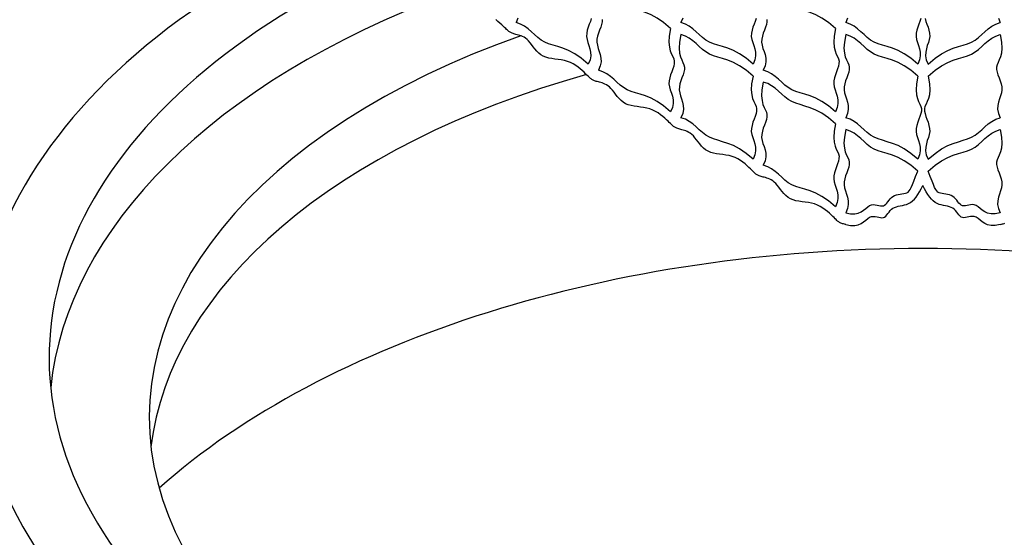
# Model space of a CAD drawing. Units: inches. Extents: x -123 to 32, y -260 to -55.
# Drawn here: x 3 to 11, y -191 to -187 of the extents above; entities that cross this region are included whole.
import ezdxf

# ---------------------------------------------------------------- set-up
doc = ezdxf.new("R2010")
doc.units = ezdxf.units.IN
doc.header["$MEASUREMENT"] = 0
for name, color, linetype in [('BSK', 241, 'Continuous'), ('GRT', 30, 'Continuous'), ('O', 87, 'Continuous')]:
    doc.layers.add(name, color=color, linetype=linetype)

msp = doc.modelspace()

# ---------------------------------------------------------------- linework, layer by layer
at = {"layer": 'BSK', "color": 195}
for points in [[(7.9921, -186.9514), (7.9332, -186.901), (7.8783, -186.8636), (7.8272, -186.8364), (7.7797, -186.817), (7.736, -186.8029), (7.6957, -186.7914), (7.659, -186.7799), (7.6256, -186.766), (7.5953, -186.7478), (7.5673, -186.726), (7.5404, -186.702), (7.5136, -186.6774), (7.4858, -186.6536), (7.456, -186.632), (7.423, -186.6141), (7.3859, -186.6014)], [(9.3777, -186.9514), (9.3189, -186.901), (9.2639, -186.8636), (9.2128, -186.8364), (9.1654, -186.817), (9.1216, -186.8029), (9.0814, -186.7914), (9.0446, -186.7799), (9.0112, -186.766), (8.981, -186.7478), (8.9529, -186.726), (8.9261, -186.702), (8.8993, -186.6774), (8.8715, -186.6536), (8.8416, -186.632), (8.8087, -186.6141), (8.7715, -186.6014)], [(6.7079, -186.8644), (6.6931, -186.9014)], [(7.3249, -186.867), (7.3174, -186.8904), (7.3083, -186.9148), (7.2992, -186.9399), (7.2913, -186.9655), (7.2862, -186.9912), (7.2852, -187.0168), (7.2892, -187.0421), (7.2966, -187.0675), (7.3055, -187.0936), (7.3138, -187.1207), (7.3193, -187.1496), (7.3202, -187.1806), (7.3141, -187.2144), (7.2993, -187.2514)], [(7.4165, -186.8746), (7.4162, -186.895), (7.4116, -186.917), (7.404, -186.9404), (7.3949, -186.9648), (7.3858, -186.9899), (7.3779, -187.0155), (7.3728, -187.0412), (7.3718, -187.0668), (7.3758, -187.0921), (7.3832, -187.1175), (7.3921, -187.1436), (7.4004, -187.1707), (7.4059, -187.1996), (7.4068, -187.2306), (7.4008, -187.2644), (7.3859, -187.3014)], [(8.0936, -186.8644), (8.0787, -186.9014)], [(8.7106, -186.867), (8.703, -186.8904), (8.694, -186.9148), (8.6848, -186.9399), (8.6769, -186.9655), (8.6718, -186.9912), (8.6708, -187.0168), (8.6748, -187.0421), (8.6823, -187.0675), (8.6912, -187.0936), (8.6994, -187.1207), (8.705, -187.1496), (8.7058, -187.1806), (8.6998, -187.2144), (8.6849, -187.2514)], [(8.8021, -186.8746), (8.8018, -186.895), (8.7972, -186.917), (8.7896, -186.9404), (8.7806, -186.9648), (8.7714, -186.9899), (8.7636, -187.0155), (8.7584, -187.0412), (8.7574, -187.0668), (8.7614, -187.0921), (8.7689, -187.1175), (8.7778, -187.1436), (8.786, -187.1707), (8.7916, -187.1996), (8.7924, -187.2306), (8.7864, -187.2644), (8.7715, -187.3014)], [(9.4792, -186.8644), (9.4643, -186.9014)], [(10.0962, -186.867), (10.0887, -186.8904), (10.0796, -186.9148), (10.0704, -186.9399), (10.0626, -186.9655), (10.0575, -186.9912), (10.0565, -187.0168), (10.0605, -187.0421), (10.0679, -187.0675), (10.0768, -187.0936), (10.0851, -187.1207), (10.0906, -187.1496), (10.0914, -187.1806), (10.0854, -187.2144), (10.0706, -187.2514)], [(10.1315, -186.867), (10.139, -186.8904), (10.1481, -186.9148), (10.1573, -186.9399), (10.1651, -186.9655), (10.1702, -186.9912), (10.1712, -187.0168), (10.1673, -187.0421), (10.1598, -187.0675), (10.1509, -187.0936), (10.1427, -187.1207), (10.1371, -187.1496), (10.1363, -187.1806), (10.1423, -187.2144), (10.1572, -187.2514)], [(10.7485, -186.8644), (10.7634, -186.9014)], [(7.2993, -187.2514), (7.2404, -187.201), (7.1855, -187.1636), (7.1343, -187.1364), (7.0869, -187.117), (7.0432, -187.1029), (7.0029, -187.0914), (6.9662, -187.0799), (6.9328, -187.066), (6.9025, -187.0478), (6.8745, -187.026), (6.8476, -187.002), (6.8208, -186.9774), (6.793, -186.9536), (6.7632, -186.932), (6.7302, -186.9141), (6.6931, -186.9014)], [(7.9921, -186.9514), (7.9808, -187.0154), (7.9779, -187.0667), (7.9813, -187.1074), (7.989, -187.1395), (7.999, -187.1652), (8.0093, -187.1866), (8.0179, -187.2057), (8.0227, -187.2246), (8.0224, -187.245), (8.0178, -187.267), (8.0102, -187.2904), (8.0011, -187.3148), (7.992, -187.3399), (7.9841, -187.3655), (7.979, -187.3912), (7.978, -187.4168), (7.982, -187.4421), (7.9895, -187.4675), (7.9983, -187.4936), (8.0066, -187.5207), (8.0122, -187.5496), (8.013, -187.5806), (8.007, -187.6144), (7.9921, -187.6514)], [(8.6849, -187.2514), (8.6261, -187.201), (8.5711, -187.1636), (8.52, -187.1364), (8.4726, -187.117), (8.4288, -187.1029), (8.3886, -187.0914), (8.3518, -187.0799), (8.3184, -187.066), (8.2882, -187.0478), (8.2601, -187.026), (8.2332, -187.002), (8.2064, -186.9774), (8.1786, -186.9536), (8.1488, -186.932), (8.1158, -186.9141), (8.0787, -186.9014)], [(9.3777, -186.9514), (9.3665, -187.0154), (9.3635, -187.0667), (9.3669, -187.1074), (9.3746, -187.1395), (9.3846, -187.1652), (9.3949, -187.1866), (9.4035, -187.2057), (9.4084, -187.2246), (9.4081, -187.245), (9.4034, -187.267), (9.3958, -187.2904), (9.3868, -187.3148), (9.3776, -187.3399), (9.3698, -187.3655), (9.3646, -187.3912), (9.3637, -187.4168), (9.3676, -187.4421), (9.3751, -187.4675), (9.384, -187.4936), (9.3922, -187.5207), (9.3978, -187.5496), (9.3986, -187.5806), (9.3926, -187.6144), (9.3777, -187.6514)], [(10.0706, -187.2514), (10.0117, -187.201), (9.9568, -187.1636), (9.9056, -187.1364), (9.8582, -187.117), (9.8144, -187.1029), (9.7742, -187.0914), (9.7374, -187.0799), (9.7041, -187.066), (9.6738, -187.0478), (9.6458, -187.026), (9.6189, -187.002), (9.5921, -186.9774), (9.5643, -186.9536), (9.5344, -186.932), (9.5015, -186.9141), (9.4643, -186.9014)], [(10.1572, -187.2514), (10.216, -187.201), (10.271, -187.1636), (10.3221, -187.1364), (10.3695, -187.117), (10.4133, -187.1029), (10.4535, -187.0914), (10.4903, -187.0799), (10.5236, -187.066), (10.5539, -187.0478), (10.5819, -187.026), (10.6088, -187.002), (10.6356, -186.9774), (10.6634, -186.9536), (10.6933, -186.932), (10.7262, -186.9141), (10.7634, -186.9014)], [(8.0787, -187.0014), (8.0674, -187.0654), (8.0645, -187.1167), (8.0679, -187.1574), (8.0756, -187.1895), (8.0856, -187.2152), (8.0959, -187.2366), (8.1045, -187.2557), (8.1093, -187.2746), (8.109, -187.295), (8.1044, -187.317), (8.0968, -187.3404), (8.0877, -187.3648), (8.0786, -187.3899), (8.0707, -187.4155), (8.0656, -187.4412), (8.0646, -187.4668), (8.0686, -187.4921), (8.0761, -187.5175), (8.0849, -187.5436), (8.0932, -187.5707), (8.0988, -187.5996), (8.0996, -187.6306), (8.0936, -187.6644), (8.0787, -187.7014)], [(8.6849, -187.3514), (8.6261, -187.301), (8.5711, -187.2636), (8.52, -187.2364), (8.4726, -187.217), (8.4288, -187.2029), (8.3886, -187.1914), (8.3518, -187.1799), (8.3184, -187.166), (8.2882, -187.1478), (8.2601, -187.126), (8.2332, -187.102), (8.2064, -187.0774), (8.1786, -187.0536), (8.1488, -187.032), (8.1158, -187.0141), (8.0787, -187.0014)], [(9.4643, -187.0014), (9.4531, -187.0654), (9.4501, -187.1167), (9.4535, -187.1574), (9.4612, -187.1895), (9.4712, -187.2152), (9.4815, -187.2366), (9.4901, -187.2557), (9.495, -187.2746), (9.4947, -187.295), (9.49, -187.317), (9.4825, -187.3404), (9.4734, -187.3648), (9.4642, -187.3899), (9.4564, -187.4155), (9.4512, -187.4412), (9.4503, -187.4668), (9.4542, -187.4921), (9.4617, -187.5175), (9.4706, -187.5436), (9.4788, -187.5707), (9.4844, -187.5996), (9.4852, -187.6306), (9.4792, -187.6644), (9.4643, -187.7014)], [(10.0706, -187.3514), (10.0117, -187.301), (9.9568, -187.2636), (9.9056, -187.2364), (9.8582, -187.217), (9.8144, -187.2029), (9.7742, -187.1914), (9.7374, -187.1799), (9.7041, -187.166), (9.6738, -187.1478), (9.6458, -187.126), (9.6189, -187.102), (9.5921, -187.0774), (9.5643, -187.0536), (9.5344, -187.032), (9.5015, -187.0141), (9.4643, -187.0014)], [(10.1572, -187.3514), (10.216, -187.301), (10.271, -187.2636), (10.3221, -187.2364), (10.3695, -187.217), (10.4133, -187.2029), (10.4535, -187.1914), (10.4903, -187.1799), (10.5236, -187.166), (10.5539, -187.1478), (10.5819, -187.126), (10.6088, -187.102), (10.6356, -187.0774), (10.6634, -187.0536), (10.6933, -187.032), (10.7262, -187.0141), (10.7634, -187.0014)], [(10.7634, -187.0014), (10.7746, -187.0654), (10.7776, -187.1167), (10.7742, -187.1574), (10.7665, -187.1895), (10.7565, -187.2152), (10.7462, -187.2366), (10.7376, -187.2557), (10.7327, -187.2746), (10.7331, -187.295), (10.7377, -187.317), (10.7453, -187.3404), (10.7543, -187.3648), (10.7635, -187.3899), (10.7713, -187.4155), (10.7765, -187.4412), (10.7775, -187.4668), (10.7735, -187.4921), (10.766, -187.5175), (10.7571, -187.5436), (10.7489, -187.5707), (10.7433, -187.5996), (10.7425, -187.6306), (10.7485, -187.6644), (10.7634, -187.7014)], [(7.9921, -187.6514), (7.9332, -187.601), (7.8783, -187.5636), (7.8272, -187.5364), (7.7797, -187.517), (7.736, -187.5029), (7.6957, -187.4914), (7.659, -187.4799), (7.6256, -187.466), (7.5953, -187.4478), (7.5673, -187.426), (7.5404, -187.402), (7.5136, -187.3774), (7.4858, -187.3536), (7.456, -187.332), (7.423, -187.3141), (7.3859, -187.3014)], [(9.3777, -187.6514), (9.3189, -187.601), (9.2639, -187.5636), (9.2128, -187.5364), (9.1654, -187.517), (9.1216, -187.5029), (9.0814, -187.4914), (9.0446, -187.4799), (9.0112, -187.466), (8.981, -187.4478), (8.9529, -187.426), (8.9261, -187.402), (8.8993, -187.3774), (8.8715, -187.3536), (8.8416, -187.332), (8.8087, -187.3141), (8.7715, -187.3014)], [(8.6849, -187.3514), (8.6736, -187.4154), (8.6707, -187.4667), (8.6741, -187.5074), (8.6818, -187.5395), (8.6918, -187.5652), (8.7021, -187.5866), (8.7107, -187.6057), (8.7155, -187.6246), (8.7152, -187.645), (8.7106, -187.667), (8.703, -187.6904), (8.694, -187.7148), (8.6848, -187.7399), (8.6769, -187.7655), (8.6718, -187.7912), (8.6708, -187.8168), (8.6748, -187.8421), (8.6823, -187.8675), (8.6912, -187.8936), (8.6994, -187.9207), (8.705, -187.9496), (8.7058, -187.9806), (8.6998, -188.0144), (8.6849, -188.0514)], [(10.0706, -187.3514), (10.0593, -187.4154), (10.0563, -187.4667), (10.0597, -187.5074), (10.0674, -187.5395), (10.0774, -187.5652), (10.0877, -187.5866), (10.0963, -187.6057), (10.1012, -187.6246), (10.1009, -187.645), (10.0962, -187.667), (10.0887, -187.6904), (10.0796, -187.7148), (10.0704, -187.7399), (10.0626, -187.7655), (10.0575, -187.7912), (10.0565, -187.8168), (10.0605, -187.8421), (10.0679, -187.8675), (10.0768, -187.8936), (10.0851, -187.9207), (10.0906, -187.9496), (10.0914, -187.9806), (10.0854, -188.0144), (10.0706, -188.0514)], [(10.1572, -187.3514), (10.1684, -187.4154), (10.1714, -187.4667), (10.168, -187.5074), (10.1603, -187.5395), (10.1503, -187.5652), (10.14, -187.5866), (10.1314, -187.6057), (10.1265, -187.6246), (10.1268, -187.645), (10.1315, -187.667), (10.139, -187.6904), (10.1481, -187.7148), (10.1573, -187.7399), (10.1651, -187.7655), (10.1702, -187.7912), (10.1712, -187.8168), (10.1673, -187.8421), (10.1598, -187.8675), (10.1509, -187.8936), (10.1427, -187.9207), (10.1371, -187.9496), (10.1363, -187.9806), (10.1423, -188.0144), (10.1572, -188.0514)], [(8.7715, -187.4014), (8.7602, -187.4654), (8.7573, -187.5167), (8.7607, -187.5574), (8.7684, -187.5895), (8.7784, -187.6152), (8.7887, -187.6366), (8.7973, -187.6557), (8.8021, -187.6746), (8.8018, -187.695), (8.7972, -187.717), (8.7896, -187.7404), (8.7806, -187.7648), (8.7714, -187.7899), (8.7636, -187.8155), (8.7584, -187.8412), (8.7574, -187.8668), (8.7614, -187.8921), (8.7689, -187.9175), (8.7778, -187.9436), (8.786, -187.9707), (8.7916, -187.9996), (8.7924, -188.0306), (8.7864, -188.0644), (8.7715, -188.1014)], [(9.3777, -187.7514), (9.3189, -187.701), (9.2639, -187.6636), (9.2128, -187.6364), (9.1654, -187.617), (9.1216, -187.6029), (9.0814, -187.5914), (9.0446, -187.5799), (9.0112, -187.566), (8.981, -187.5478), (8.9529, -187.526), (8.9261, -187.502), (8.8993, -187.4774), (8.8715, -187.4536), (8.8416, -187.432), (8.8087, -187.4141), (8.7715, -187.4014)], [(8.6849, -188.0514), (8.6261, -188.001), (8.5711, -187.9636), (8.52, -187.9364), (8.4726, -187.917), (8.4288, -187.9029), (8.3886, -187.8914), (8.3518, -187.8799), (8.3184, -187.866), (8.2882, -187.8478), (8.2601, -187.826), (8.2332, -187.802), (8.2064, -187.7774), (8.1786, -187.7536), (8.1488, -187.732), (8.1158, -187.7141), (8.0787, -187.7014)], [(10.0706, -188.0514), (10.0117, -188.001), (9.9568, -187.9636), (9.9056, -187.9364), (9.8582, -187.917), (9.8144, -187.9029), (9.7742, -187.8914), (9.7374, -187.8799), (9.7041, -187.866), (9.6738, -187.8478), (9.6458, -187.826), (9.6189, -187.802), (9.5921, -187.7774), (9.5643, -187.7536), (9.5344, -187.732), (9.5015, -187.7141), (9.4643, -187.7014)], [(10.1572, -188.0514), (10.216, -188.001), (10.271, -187.9636), (10.3221, -187.9364), (10.3695, -187.917), (10.4133, -187.9029), (10.4535, -187.8914), (10.4903, -187.8799), (10.5236, -187.866), (10.5539, -187.8478), (10.5819, -187.826), (10.6088, -187.802), (10.6356, -187.7774), (10.6634, -187.7536), (10.6933, -187.732), (10.7262, -187.7141), (10.7634, -187.7014)], [(9.3777, -187.7514), (9.3665, -187.8154), (9.3635, -187.8667), (9.3669, -187.9074), (9.3746, -187.9395), (9.3846, -187.9652), (9.3949, -187.9866), (9.4035, -188.0057), (9.4084, -188.0246), (9.4081, -188.045), (9.4034, -188.067), (9.3958, -188.0904), (9.3868, -188.1148), (9.3776, -188.1399), (9.3698, -188.1655), (9.3646, -188.1912), (9.3637, -188.2168), (9.3676, -188.2421), (9.3751, -188.2675), (9.384, -188.2936), (9.3922, -188.3207), (9.3978, -188.3496), (9.3986, -188.3806), (9.3926, -188.4144), (9.3777, -188.4514)], [(9.4643, -187.8014), (9.4531, -187.8654), (9.4501, -187.9167), (9.4535, -187.9574), (9.4612, -187.9895), (9.4712, -188.0152), (9.4815, -188.0366), (9.4901, -188.0557), (9.495, -188.0746), (9.4947, -188.095), (9.49, -188.117), (9.4825, -188.1404), (9.4734, -188.1648), (9.4642, -188.1899), (9.4564, -188.2155), (9.4512, -188.2412), (9.4503, -188.2668), (9.4542, -188.2921), (9.4617, -188.3175), (9.4706, -188.3436), (9.4788, -188.3707), (9.4844, -188.3996), (9.4852, -188.4306), (9.4792, -188.4644), (9.4643, -188.5014)], [(10.0706, -188.1514), (10.0117, -188.101), (9.9568, -188.0636), (9.9056, -188.0364), (9.8582, -188.017), (9.8144, -188.0029), (9.7742, -187.9914), (9.7374, -187.9799), (9.7041, -187.966), (9.6738, -187.9478), (9.6458, -187.926), (9.6189, -187.902), (9.5921, -187.8774), (9.5643, -187.8536), (9.5344, -187.832), (9.5015, -187.8141), (9.4643, -187.8014)], [(10.1572, -188.1514), (10.216, -188.101), (10.271, -188.0636), (10.3221, -188.0364), (10.3695, -188.017), (10.4133, -188.0029), (10.4535, -187.9914), (10.4903, -187.9799), (10.5236, -187.966), (10.5539, -187.9478), (10.5819, -187.926), (10.6088, -187.902), (10.6356, -187.8774), (10.6634, -187.8536), (10.6933, -187.832), (10.7262, -187.8141), (10.7634, -187.8014)], [(10.7634, -187.8014), (10.7746, -187.8654), (10.7776, -187.9167), (10.7742, -187.9574), (10.7665, -187.9895), (10.7565, -188.0152), (10.7462, -188.0366), (10.7376, -188.0557), (10.7327, -188.0746), (10.7331, -188.095), (10.7377, -188.117), (10.7453, -188.1404), (10.7543, -188.1648), (10.7635, -188.1899), (10.7713, -188.2155), (10.7765, -188.2412), (10.7775, -188.2668), (10.7735, -188.2921), (10.766, -188.3175), (10.7571, -188.3436), (10.7489, -188.3707), (10.7433, -188.3996), (10.7425, -188.4306), (10.7485, -188.4644), (10.7634, -188.5014)], [(9.3777, -188.4514), (9.3189, -188.401), (9.2639, -188.3636), (9.2128, -188.3364), (9.1654, -188.317), (9.1216, -188.3029), (9.0814, -188.2914), (9.0446, -188.2799), (9.0112, -188.266), (8.981, -188.2478), (8.9529, -188.226), (8.9261, -188.202), (8.8993, -188.1774), (8.8715, -188.1536), (8.8416, -188.132), (8.8087, -188.1141), (8.7715, -188.1014)]]:
    msp.add_lwpolyline(points, dxfattribs=at)
at = {"layer": 'GRT'}
for centre, major_axis, start_param, end_param in [((10.1139, -189.7219), (-7.9608, 0), 5.38066, 10.327303), ((10.1139, -189.7219), (-7.3485, 0), 5.381111, 10.326852), ((10.1139, -190.2219), (-7.3485, 0), 5.288255, 6.224226), ((10.1139, -190.2219), (-6.5065, 0), 5.258776, 7.602852), ((10.1139, -190.7219), (-6.5065, 0), 5.162143, 6.216585), ((10.1139, -193.2219), (-7.6547, 0), 3.716562, 5.708216), ((10.1139, -192.8469), (-9.798, 0), 5.659778, 10.048185)]:
    msp.add_ellipse(centre, major_axis=major_axis, ratio=0.57735, start_param=start_param, end_param=end_param, dxfattribs=at)
at = {"layer": 'O', "color": 195}
for points in [[(9.4643, -188.6007), (9.4629, -188.6003), (9.4539, -188.5978), (9.4455, -188.5953), (9.4378, -188.5929), (9.4307, -188.5904), (9.4242, -188.5877), (9.4181, -188.5849), (9.4125, -188.5819), (9.4072, -188.5786), (9.4021, -188.5749), (9.3967, -188.5705), (9.3908, -188.5652), (9.384, -188.5588), (9.3762, -188.5512), (9.3668, -188.5421), (9.3558, -188.5313), (9.3427, -188.5188), (9.3277, -188.5049), (9.3109, -188.4904), (9.2923, -188.4757), (9.2721, -188.4614), (9.2503, -188.4481), (9.2271, -188.4365), (9.2027, -188.4269), (9.177, -188.42), (9.1506, -188.415), (9.1239, -188.4112), (9.0972, -188.4079), (9.071, -188.4042), (9.0457, -188.3995), (9.0217, -188.393), (8.9996, -188.3839), (8.9794, -188.3717), (8.9613, -188.3569), (8.9447, -188.3402), (8.9294, -188.3224), (8.9152, -188.3042), (8.9018, -188.2865), (8.8888, -188.2698), (8.876, -188.2549), (8.8632, -188.2426), (8.8504, -188.2325), (8.8377, -188.2244), (8.8252, -188.2179), (8.8131, -188.2129), (8.8014, -188.2089), (8.7902, -188.2057), (8.7798, -188.2029), (8.77, -188.2003), (8.761, -188.1978), (8.7527, -188.1953), (8.745, -188.1929), (8.7379, -188.1904), (8.7314, -188.1877), (8.7253, -188.1849), (8.7197, -188.1819), (8.7144, -188.1786), (8.7092, -188.1749), (8.7038, -188.1705), (8.6979, -188.1652), (8.6912, -188.1588), (8.6833, -188.1512), (8.674, -188.1421), (8.663, -188.1313), (8.6499, -188.1188), (8.6349, -188.1049), (8.618, -188.0904), (8.5995, -188.0757), (8.5792, -188.0614), (8.5575, -188.0481), (8.5343, -188.0365), (8.5098, -188.0269), (8.4842, -188.02), (8.4578, -188.015), (8.431, -188.0112), (8.4043, -188.0079), (8.3781, -188.0042), (8.3528, -187.9995), (8.3289, -187.993), (8.3067, -187.9839), (8.2866, -187.9717), (8.2684, -187.9569), (8.2519, -187.9402), (8.2366, -187.9224), (8.2224, -187.9042), (8.209, -187.8865), (8.196, -187.8698), (8.1832, -187.8549), (8.1704, -187.8426), (8.1576, -187.8325), (8.1449, -187.8244), (8.1324, -187.8179), (8.1203, -187.8129), (8.1086, -187.8089), (8.0974, -187.8057), (8.0869, -187.8029), (8.0772, -187.8003), (8.0682, -187.7978), (8.0599, -187.7953), (8.0522, -187.7929), (8.0451, -187.7904), (8.0385, -187.7877), (8.0325, -187.7849), (8.0268, -187.7819), (8.0216, -187.7786), (8.0164, -187.7749), (8.011, -187.7705), (8.0051, -187.7652), (7.9984, -187.7588), (7.9905, -187.7512), (7.9812, -187.7421), (7.9701, -187.7313), (7.9571, -187.7188), (7.9421, -187.7049), (7.9252, -187.6904), (7.9066, -187.6757), (7.8864, -187.6614), (7.8647, -187.6481), (7.8415, -187.6365), (7.817, -187.6269), (7.7914, -187.62), (7.765, -187.615), (7.7382, -187.6112), (7.7115, -187.6079), (7.6853, -187.6042), (7.66, -187.5995), (7.6361, -187.593), (7.6139, -187.5839), (7.5938, -187.5717), (7.5756, -187.5569), (7.559, -187.5402), (7.5438, -187.5224), (7.5296, -187.5042), (7.5161, -187.4865), (7.5032, -187.4698), (7.4904, -187.4549), (7.4776, -187.4426), (7.4647, -187.4325), (7.452, -187.4244), (7.4396, -187.4179), (7.4274, -187.4129), (7.4157, -187.4089), (7.4046, -187.4057), (7.3941, -187.4029), (7.3844, -187.4003), (7.3754, -187.3978), (7.3671, -187.3953), (7.3594, -187.3929), (7.3523, -187.3904), (7.3457, -187.3877), (7.3396, -187.3849), (7.334, -187.3819), (7.3288, -187.3786), (7.3236, -187.3749), (7.3182, -187.3705), (7.3123, -187.3652), (7.3056, -187.3588), (7.2977, -187.3512), (7.2884, -187.3421), (7.2773, -187.3313), (7.2643, -187.3188), (7.2493, -187.3049), (7.2324, -187.2904), (7.2138, -187.2757), (7.1936, -187.2614), (7.1718, -187.2481), (7.1487, -187.2365), (7.1242, -187.2269), (7.0986, -187.22), (7.0722, -187.215), (7.0454, -187.2112), (7.0187, -187.2079), (6.9925, -187.2042), (6.9672, -187.1995), (6.9433, -187.193), (6.9211, -187.1839), (6.901, -187.1717), (6.8828, -187.1569), (6.8662, -187.1402), (6.851, -187.1224), (6.8368, -187.1042), (6.8233, -187.0865), (6.8104, -187.0698), (6.7976, -187.0549), (6.7847, -187.0426), (6.7719, -187.0325), (6.7592, -187.0244), (6.7468, -187.0179), (6.7346, -187.0129), (6.7229, -187.0089), (6.7118, -187.0057), (6.7013, -187.0029), (6.6916, -187.0003), (6.6826, -186.9978), (6.6742, -186.9953), (6.6666, -186.9929), (6.6595, -186.9904), (6.6529, -186.9877), (6.6468, -186.9849), (6.6412, -186.9819), (6.6359, -186.9786), (6.6308, -186.9749), (6.6254, -186.9705), (6.6195, -186.9652), (6.6127, -186.9588), (6.6049, -186.9512), (6.5956, -186.9421), (6.5845, -186.9313), (6.5714, -186.9188), (6.5564, -186.9049), (6.5396, -186.8904), (6.521, -186.8757)], [(9.4643, -188.5014), (9.5053, -188.5099), (9.54, -188.51), (9.5692, -188.5035), (9.5938, -188.4923), (9.6149, -188.4784), (9.6334, -188.4638), (9.6501, -188.4504), (9.666, -188.44), (9.6818, -188.4342), (9.6976, -188.4324), (9.7131, -188.4334), (9.7282, -188.4361), (9.7428, -188.4395), (9.7566, -188.4424), (9.7696, -188.4437), (9.7814, -188.4423), (9.792, -188.4374), (9.8018, -188.4295), (9.811, -188.4194), (9.8201, -188.4079), (9.8294, -188.3957), (9.8392, -188.3836), (9.85, -188.3726), (9.8621, -188.3632), (9.8757, -188.3562), (9.8905, -188.3511), (9.9061, -188.3475), (9.9219, -188.3449), (9.9375, -188.3426), (9.9524, -188.3401), (9.9662, -188.337), (9.9784, -188.3326), (9.9886, -188.3264), (9.9977, -188.3175), (10.0062, -188.3048), (10.0151, -188.2874), (10.0252, -188.2644), (10.0372, -188.2347), (10.0521, -188.1973), (10.0706, -188.1514)], [(10.7634, -188.5014), (10.7224, -188.5099), (10.6877, -188.51), (10.6585, -188.5035), (10.6339, -188.4923), (10.6128, -188.4784), (10.5943, -188.4638), (10.5776, -188.4504), (10.5617, -188.44), (10.5459, -188.4342), (10.5302, -188.4324), (10.5146, -188.4334), (10.4995, -188.4361), (10.4849, -188.4395), (10.4711, -188.4424), (10.4582, -188.4437), (10.4463, -188.4423), (10.4357, -188.4374), (10.4259, -188.4295), (10.4167, -188.4194), (10.4076, -188.4079), (10.3983, -188.3957), (10.3885, -188.3836), (10.3777, -188.3726), (10.3656, -188.3632), (10.352, -188.3562), (10.3372, -188.3511), (10.3216, -188.3475), (10.3058, -188.3449), (10.2902, -188.3426), (10.2753, -188.3401), (10.2615, -188.337), (10.2493, -188.3326), (10.2391, -188.3264), (10.2301, -188.3175), (10.2215, -188.3048), (10.2126, -188.2874), (10.2025, -188.2644), (10.1905, -188.2347), (10.1756, -188.1973), (10.1572, -188.1514)], [(9.4643, -188.6007), (9.5053, -188.6093), (9.54, -188.6093), (9.5692, -188.6028), (9.5938, -188.5916), (9.6149, -188.5778), (9.6334, -188.5631), (9.6501, -188.5497), (9.666, -188.5394), (9.6818, -188.5336), (9.6976, -188.5317), (9.7131, -188.5327), (9.7282, -188.5355), (9.7428, -188.5388), (9.7566, -188.5417), (9.7696, -188.543), (9.7814, -188.5416), (9.792, -188.5367), (9.8018, -188.5289), (9.811, -188.5187), (9.8201, -188.5072), (9.8294, -188.495), (9.8392, -188.483), (9.85, -188.4719), (9.8621, -188.4626), (9.8757, -188.4555), (9.8908, -188.4503), (9.9069, -188.4464), (9.9238, -188.4431), (9.9412, -188.4398), (9.9589, -188.4357), (9.9765, -188.4304), (9.9937, -188.4231), (10.0103, -188.4133), (10.0264, -188.4009), (10.0419, -188.386), (10.0569, -188.3684), (10.0716, -188.3482), (10.0859, -188.3254), (10.1, -188.3), (10.1139, -188.272)], [(10.7634, -188.6007), (10.7224, -188.6093), (10.6877, -188.6093), (10.6585, -188.6028), (10.6339, -188.5916), (10.6128, -188.5778), (10.5943, -188.5631), (10.5776, -188.5497), (10.5617, -188.5394), (10.5459, -188.5336), (10.5302, -188.5317), (10.5146, -188.5327), (10.4995, -188.5355), (10.4849, -188.5388), (10.4711, -188.5417), (10.4582, -188.543), (10.4463, -188.5416), (10.4357, -188.5367), (10.4259, -188.5289), (10.4167, -188.5187), (10.4076, -188.5072), (10.3983, -188.495), (10.3885, -188.483), (10.3777, -188.4719), (10.3656, -188.4626), (10.352, -188.4555), (10.3369, -188.4503), (10.3208, -188.4464), (10.3039, -188.4431), (10.2865, -188.4398), (10.2688, -188.4357), (10.2512, -188.4304), (10.234, -188.4231), (10.2174, -188.4133), (10.2013, -188.4009), (10.1858, -188.386), (10.1708, -188.3684), (10.1561, -188.3482), (10.1418, -188.3254), (10.1277, -188.3), (10.1139, -188.272)], [(10.7634, -188.6007), (10.7649, -188.6003), (10.7739, -188.5978), (10.7822, -188.5953), (10.7899, -188.5929), (10.797, -188.5904), (10.8035, -188.5877)]]:
    msp.add_lwpolyline(points, dxfattribs=at)

doc.saveas('drawing.dxf')
